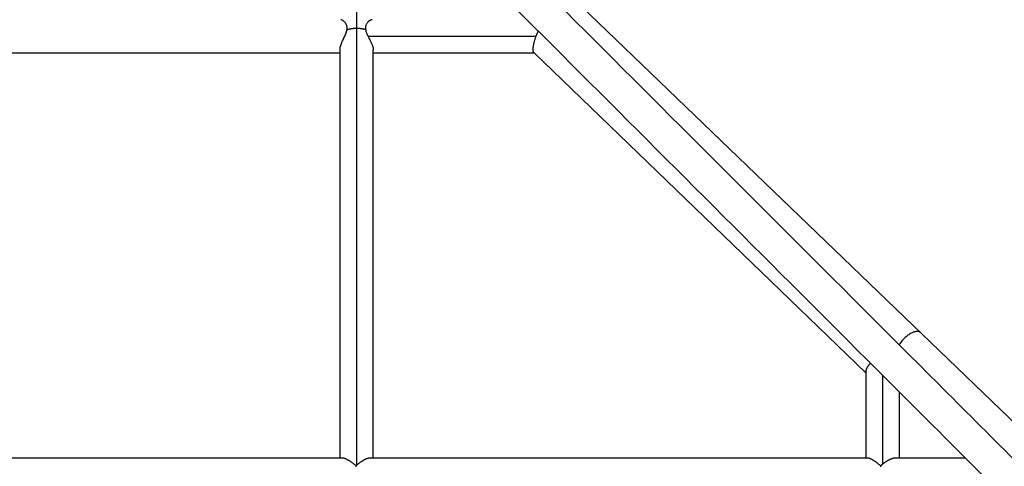
# Model space of a CAD drawing. Units: millimetres. Extents: x -5856 to 5828, y -4668 to 5828.
# Drawn here: x 931 to 1493, y 358 to 613 of the extents above; entities that cross this region are included whole.
import ezdxf

# ---------------------------------------------------------------- set-up
doc = ezdxf.new("R2010")
doc.units = ezdxf.units.MM
doc.header["$LTSCALE"] = 20
doc.layers.add('2d', color=230, linetype='Continuous')

msp = doc.modelspace()

# ---------------------------------------------------------------- linework, layer by layer
at = {"layer": '2d'}
for p, q in [((937.06, 923.63), (1519.22, 363)), ((1123.5, 358.84), (1123.5, 709.51)), ((1129.97, 603.5), (1225.72, 603.5)), ((1114, 363), (1114, 596.16)), ((1133, 363), (1133, 595.83)), ((733, 594), (1114, 594)), ((1133, 594), (1224.71, 594)), ((1224.5, 594.2), (1414, 411.46)), ((1414, 412.47), (1414, 363)), ((1423.5, 410.06), (1423.5, 359.37)), ((1433, 400.56), (1433, 363)), ((731.82, 363), (1115.18, 363)), ((1131.35, 363), (1414.84, 363)), ((1430.97, 363), (1470.56, 363))]:
    msp.add_line(p, q, dxfattribs=at)
for points, knots in [([(936.94, 923.5), (1051.69, 808.74), (1166.45, 693.99), (1339.03, 521.41), (1397.18, 463.25), (1484.16, 376.27), (1513.11, 347.33), (1556.46, 303.98), (1570.9, 289.54), (1592.53, 267.9), (1599.74, 260.7), (1610.55, 249.89), (1614.15, 246.29), (1619.55, 240.89), (1621.35, 239.09), (1624.05, 236.39), (1624.95, 235.49), (1626.75, 233.69), (1627.65, 232.79), (1629.13, 231.3), (1629.72, 230.72), (1630.3, 230.14)], [0.5045027, 0.5045027, 0.5045027, 0.5045027, 0.7352717, 0.7352717, 0.8529075, 0.8529075, 0.9117255, 0.9117255, 0.9411344, 0.9411344, 0.9558389, 0.9558389, 0.9631912, 0.9631912, 0.9668673, 0.9668673, 0.9687053, 0.9687053, 0.9705434, 0.9705434, 0.9717403, 0.9717403, 0.9717403, 0.9717403]), ([(923.5, 910.06), (1038.26, 795.31), (1153.01, 680.55), (1325.59, 507.97), (1383.75, 449.82), (1470.73, 362.84), (1499.67, 333.89), (1543.02, 290.54), (1557.46, 276.1), (1579.1, 254.47), (1586.3, 247.26), (1597.11, 236.45), (1600.71, 232.85), (1606.11, 227.45), (1607.91, 225.65), (1610.61, 222.95), (1611.51, 222.05), (1613.31, 220.25), (1614.21, 219.35), (1615.7, 217.87), (1616.28, 217.28), (1616.86, 216.7)], [0.5045027, 0.5045027, 0.5045027, 0.5045027, 0.7352717, 0.7352717, 0.8529075, 0.8529075, 0.9117255, 0.9117255, 0.9411344, 0.9411344, 0.9558389, 0.9558389, 0.9631912, 0.9631912, 0.9668673, 0.9668673, 0.9687053, 0.9687053, 0.9705434, 0.9705434, 0.9717403, 0.9717403, 0.9717403, 0.9717403]), ([(1117.94, 607.28), (1117.98, 607.5), (1118.01, 607.72), (1118.03, 608.15), (1118.03, 608.37), (1117.99, 608.99), (1117.91, 609.37), (1117.73, 609.91), (1117.66, 610.09), (1117.51, 610.41), (1117.42, 610.57), (1117.16, 611.01), (1116.96, 611.27), (1116.55, 611.75), (1116.34, 611.96), (1115.93, 612.33), (1115.72, 612.48), (1115.32, 612.74), (1115.13, 612.83), (1114.78, 612.97), (1114.63, 613), (1114.49, 613)], [0.02837418, 0.02837418, 0.02837418, 0.02837418, 0.02910379, 0.02910379, 0.0298334, 0.0298334, 0.03129262, 0.03129262, 0.03202222, 0.03202222, 0.03275183, 0.03275183, 0.03421105, 0.03421105, 0.03567027, 0.03567027, 0.03712949, 0.03712949, 0.0385887, 0.0385887, 0.04004792, 0.04004792, 0.04004792, 0.04004792]), ([(1132.33, 613), (1132.33, 613), (1132.33, 613), (1132.12, 613), (1131.87, 612.94), (1131.35, 612.71), (1131.06, 612.55), (1130.47, 612.12), (1130.18, 611.86), (1129.75, 611.39), (1129.61, 611.23), (1129.35, 610.87), (1129.22, 610.67), (1129, 610.27), (1128.89, 610.05), (1128.72, 609.58), (1128.65, 609.34), (1128.55, 608.83), (1128.53, 608.56), (1128.52, 608.01), (1128.54, 607.72), (1128.59, 607.44)], [0.07709351, 0.07709351, 0.07709351, 0.07709351, 0.07710709, 0.07710709, 0.07900479, 0.07900479, 0.08090249, 0.08090249, 0.08280019, 0.08280019, 0.08374904, 0.08374904, 0.08469789, 0.08469789, 0.08564674, 0.08564674, 0.08659559, 0.08659559, 0.08754444, 0.08754444, 0.08849329, 0.08849329, 0.08849329, 0.08849329]), ([(1114, 596.16), (1114, 596.25), (1114, 596.35), (1114.03, 596.73), (1114.07, 597.03), (1114.2, 597.65), (1114.29, 597.99), (1114.62, 599.01), (1114.9, 599.72), (1115.38, 600.82), (1115.55, 601.19), (1115.9, 601.93), (1116.08, 602.31), (1116.43, 603.06), (1116.61, 603.43), (1116.96, 604.2), (1117.12, 604.58), (1117.43, 605.35), (1117.57, 605.74), (1117.74, 606.32), (1117.79, 606.51), (1117.88, 606.9), (1117.92, 607.09), (1117.94, 607.28)], [0.01559105, 0.01559105, 0.01559105, 0.01559105, 0.01601575, 0.01601575, 0.01726734, 0.01726734, 0.01851894, 0.01851894, 0.02102213, 0.02102213, 0.02227372, 0.02227372, 0.02352532, 0.02352532, 0.02477692, 0.02477692, 0.02602851, 0.02602851, 0.02728011, 0.02728011, 0.0279059, 0.0279059, 0.0285317, 0.0285317, 0.0285317, 0.0285317]), ([(1128.59, 607.44), (1128.63, 607.11), (1128.69, 606.78), (1128.87, 606.12), (1128.98, 605.79), (1129.36, 604.8), (1129.66, 604.15), (1129.97, 603.5)], [0.088173678, 0.088173678, 0.088173678, 0.088173678, 0.089250255, 0.089250255, 0.090326831, 0.090326831, 0.092479984, 0.092479984, 0.092479984, 0.092479984]), ([(1129.97, 603.5), (1130.2, 603.03), (1130.44, 602.56), (1130.91, 601.64), (1131.14, 601.18), (1131.59, 600.26), (1131.8, 599.81), (1132.19, 598.93), (1132.37, 598.5), (1132.66, 597.67), (1132.78, 597.27), (1132.91, 596.71), (1132.94, 596.53), (1132.99, 596.18), (1133, 596.02), (1133, 595.85), (1133, 595.84), (1133, 595.83)], [0.092479984, 0.092479984, 0.092479984, 0.092479984, 0.09404004, 0.09404004, 0.095600095, 0.095600095, 0.097160151, 0.097160151, 0.098720206, 0.098720206, 0.100280262, 0.100280262, 0.10106029, 0.10106029, 0.101840317, 0.101840317, 0.10190226, 0.10190226, 0.10190226, 0.10190226])]:
    msp.add_open_spline(points, degree=3, knots=knots, dxfattribs=at)
for points, weights in [([(1117.94, 607.28), (1119.58, 607.86), (1121.49, 608.16), (1123.5, 608.16)], [1, 0.967751500072, 0.967751500072, 1]), ([(1123.5, 608.16), (1125.31, 608.16), (1127.06, 607.92), (1128.59, 607.44)], [1, 0.973555140829, 0.973555140829, 1]), ([(1225.72, 603.5), (1223.98, 598.81), (1223.5, 595.17), (1224.5, 594.2)], [1, 0.85108806089, 0.85108806089, 1]), ([(1227.01, 606.55), (1226.54, 605.55), (1226.1, 604.52), (1225.72, 603.5)], [0.882899413859, 0.912353494375, 0.951387023089, 1]), ([(1445.03, 434.44), (1442.93, 436.47), (1437.32, 434.44), (1432.92, 427.52)], [1, 0.595273511419, 0.436252318677, 0.522936421773]), ([(1416.71, 416.86), (1414.93, 415.32), (1414, 413.78), (1414, 412.47)], [0.784602307977, 0.765546021028, 0.787203533781, 0.849574846237]), ([(1115.18, 363), (1116.81, 363), (1119.67, 361.35), (1123.05, 358.47)], [1, 0.915066937008, 0.915066937008, 1]), ([(1123.5, 358.84), (1126.46, 361.3), (1129.42, 363), (1131.35, 363)], [1, 0.812716438334, 0.699989065358, 0.661817881074]), ([(1414.84, 363), (1416.35, 363), (1419.26, 361.1), (1422.36, 358.43)], [0.646594068598, 0.682670252084, 0.800472229218, 1]), ([(1423.5, 359.37), (1426.26, 361.54), (1429.01, 363), (1430.97, 363)], [1, 0.828587566534, 0.72265524615, 0.68220303885]), ([(1123.05, 358.47), (1123.04, 358.23), (1123.04, 357.98), (1123.03, 357.73)], [1, 0.999338978875, 0.999338978875, 1]), ([(1123.05, 358.47), (1123.2, 358.59), (1123.35, 358.72), (1123.5, 358.84)], [1, 0.999813686904, 0.999813686904, 1]), ([(1422.36, 358.43), (1422.34, 358.21), (1422.32, 357.98), (1422.3, 357.75)], [1, 0.999438579242, 0.999438579242, 1]), ([(1422.36, 358.43), (1422.74, 358.75), (1423.12, 359.07), (1423.5, 359.37)], [1, 0.998785267028, 0.998785267028, 1])]:
    msp.add_rational_spline(points, weights, degree=3, dxfattribs=at)

doc.saveas('drawing.dxf')
